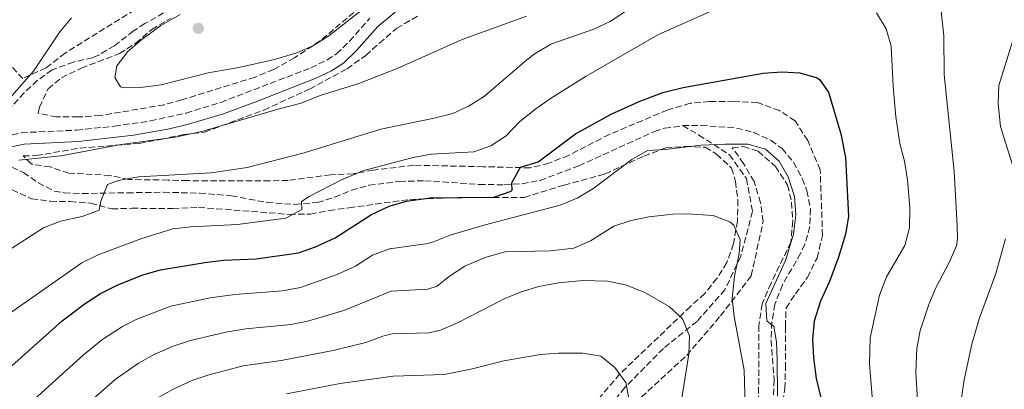
# Model space of a CAD drawing. Units: metres. Extents: x 546125 to 549558, y 4717020 to 4719356.
# Drawn here: x 546607 to 546877, y 4717592 to 4717693 of the extents above; entities that cross this region are included whole.
import ezdxf

# ---------------------------------------------------------------- set-up
doc = ezdxf.new("R2010")
doc.units = ezdxf.units.M
doc.header["$MEASUREMENT"] = 0
doc.linetypes.add('DGN Style 3', pattern=[2.435891, 1.739922, -0.695969])
for name, color, linetype, lineweight in [('Camino', 7, 'DGN Style 3', 0), ('Cauce lineal', 142, 'Continuous', 13), ('Curva de nivel directora', 30, 'Continuous', 30), ('Curva de nivel intermedia', 30, 'Continuous', 0), ('Margen derecho', 7, 'Continuous', 0), ('Punto acotado terreno (símbolo)', 7, 'Continuous', 0), ('Senda', 7, 'DGN Style 3', 0), ('Zona arbolada', 92, 'DGN Style 3', 0)]:
    doc.layers.add(name, color=color, linetype=linetype, lineweight=lineweight)

# ---------------------------------------------------------------- blocks, each defined once
blk = doc.blocks.new('5PATER')
at = {"layer": 'Cauce lineal', "linetype": 'Continuous', "lineweight": 0}
h = blk.add_hatch(color=51, dxfattribs=at)
edge = h.paths.add_edge_path()
edge.add_ellipse((0, 0), major_axis=(-0.11, -0.111), ratio=0.999422, start_angle=0, end_angle=360)

msp = doc.modelspace()

# ---------------------------------------------------------------- linework, layer by layer
at = {"layer": 'Camino', "color": 7, "linetype": 'DGN Style 3', "lineweight": 0}
msp.add_polyline3d([(546602.11, 4717661.17, 915.78), (546606.98, 4717662.31, 915.87), (546622.17, 4717663.02, 916.06), (546632.61, 4717664.12, 916.14), (546642.51, 4717665.55, 916.19), (546652.28, 4717667.72, 916.29), (546661.82, 4717670.65, 916.46), (546686.62, 4717680.15, 917.24), (546691.1, 4717682.35, 917.48), (546693.67, 4717684.02, 917.67), (546697.26, 4717687.5, 918), (546702.85, 4717693.82, 918.59)], dxfattribs=at)
at = {"layer": 'Curva de nivel directora', "color": 30, "linetype": 'Continuous', "lineweight": 30, "elevation": 900, "flags": 128}
for points in [[(546789.02, 4717674.8), (546810.98, 4717678.72), (546816.1, 4717679.04), (546821.1, 4717678.79), (546825.87, 4717677.38), (546826.5, 4717676.95), (546828.98, 4717673.43), (546832.38, 4717661.99), (546833.66, 4717655.51), (546834.46, 4717639.27), (546833.62, 4717634.35), (546831.69, 4717628.1), (546829.26, 4717621.35), (546826.82, 4717615.99), (546825.06, 4717610.47), (546824.62, 4717605.49), (546824.87, 4717600.36), (546825.62, 4717594.71), (546827.02, 4717588.63)], [(546600.8, 4717595.07), (546618.2, 4717610.51), (546624.58, 4717615.36), (546628.8, 4717618.03), (546633.32, 4717620.4), (546640.42, 4717623.2), (546645.22, 4717624.58), (546657.42, 4717626.56), (546662.62, 4717627.28), (546671.58, 4717627.6), (546683.18, 4717629.28), (546687.9, 4717630.91), (546693.27, 4717633.39), (546703.34, 4717639.84), (546708.14, 4717642.08), (546712.93, 4717643.5), (546719.42, 4717644.4), (546736.98, 4717644.56), (546741.68, 4717646.2), (546741.98, 4717646.48), (546741.86, 4717648.56), (546744.3, 4717652.8), (546749.09, 4717654.29), (546759.43, 4717662.04), (546769.2, 4717667.45), (546776.9, 4717670.88), (546783.46, 4717673.36), (546789.02, 4717674.8)]]:
    msp.add_lwpolyline(points, dxfattribs=at)
at = {"layer": 'Curva de nivel intermedia', "color": 30, "linetype": 'Continuous', "lineweight": 0, "flags": 128}
for points, elevation in [([(546592.47, 4717622.93), (546613.1, 4717636.16), (546617.76, 4717637.96), (546623.7, 4717639.28), (546628.37, 4717641.04), (546628.82, 4717643.44), (546630.71, 4717648.06), (546633.7, 4717649.2), (546639.22, 4717650.16), (546659.18, 4717651.3), (546669.08, 4717652.76), (546684.81, 4717656.81), (546705.83, 4717663.32), (546720.53, 4717666.29), (546725.62, 4717667.6), (546730.14, 4717669.73), (546734.37, 4717672.39), (546746.04, 4717682.39), (546748.29, 4717684.14), (546752.6, 4717686.69), (546764.42, 4717690.8), (546768.95, 4717692.9), (546774.86, 4717696.88)], 910), ([(546859.9, 4717696.6), (546860.74, 4717689.01), (546860.78, 4717678.31), (546863.5, 4717651.65), (546864.37, 4717636.67), (546864.46, 4717633.23), (546864.14, 4717631.19), (546862.14, 4717626.61), (546858.46, 4717619.67), (546856.54, 4717615.06), (546854.18, 4717607.91), (546853.26, 4717602.95), (546852.97, 4717596.44)], 910), ([(546620.81, 4717693.89), (546617.58, 4717690.08), (546610.36, 4717679.28), (546603.78, 4717671.76)], 915), ([(546606.34, 4717654.8), (546617.9, 4717655.97), (546634.46, 4717659.04), (546649.32, 4717661.08), (546656.66, 4717662.61), (546677.86, 4717668.91), (546683.94, 4717670.4), (546689.22, 4717672.56), (546699.79, 4717675.85), (546710.38, 4717680.02), (546728.22, 4717688), (546745.93, 4717694.42)], 915), ([(546650.67, 4717694.83), (546645.39, 4717691.78), (546640.13, 4717687.95), (546636.3, 4717684.69), (546633.26, 4717680.72), (546632.66, 4717677.52), (546634.3, 4717674.96), (546635.25, 4717674.62), (546640.5, 4717674.83), (546645.46, 4717675.52), (546658.38, 4717678.8), (546666.82, 4717680.29), (546676.58, 4717682.48), (546682.74, 4717684.34), (546687.33, 4717686.32), (546691.58, 4717688.96), (546700.94, 4717696.32)], 920), ([(546695.05, 4717649.33), (546701.22, 4717651.9), (546714.78, 4717655.52), (546719.7, 4717656.41), (546731.42, 4717657.04), (546736.11, 4717658.74), (546740.3, 4717661.48), (546744.1, 4717665.38), (546748.49, 4717668.87), (546752.56, 4717671.77), (546762.34, 4717677.85), (546782.02, 4717689.24), (546797.94, 4717696.32)], 905), ([(546842.15, 4717695.29), (546844.83, 4717690.94), (546846.24, 4717686.12), (546846.74, 4717675.03), (546847.54, 4717666.71), (546848.62, 4717659.35), (546849.9, 4717654.52), (546850.71, 4717649.36), (546851.38, 4717641.75), (546851.26, 4717636.15), (546850, 4717631.31), (546844.95, 4717622.68), (546842.97, 4717617.65), (546840.48, 4717605.86), (546840.23, 4717598.68), (546841.98, 4717577.27)], 905), ([(546879.67, 4717687.69), (546875.86, 4717675.35), (546875.67, 4717670.36), (546876.32, 4717663.98), (546879.58, 4717653.43)], 915), ([(546607.66, 4717586.36), (546624.1, 4717601.23), (546629.45, 4717605.5), (546634.84, 4717609), (546638.74, 4717611), (546648.09, 4717614.54), (546658.96, 4717616.88), (546665.74, 4717617.81), (546678.85, 4717618.81), (546683.77, 4717619.71), (546693.81, 4717623.32), (546698.9, 4717625.59), (546703.58, 4717628.59), (546708.27, 4717630.36), (546718.2, 4717631.7), (546720.38, 4717632.25), (546724.94, 4717634.08), (546734.51, 4717636.96), (546755.22, 4717642.4), (546759.82, 4717644.34), (546764.14, 4717646.87), (546774.9, 4717654.96), (546779.24, 4717657.44), (546784.02, 4717657.68), (546793.94, 4717658.91), (546800.58, 4717659.19), (546806.86, 4717659.12), (546811.66, 4717657.76), (546815.38, 4717654.47), (546817.9, 4717650.16), (546819.64, 4717644.73), (546819.95, 4717639.73), (546819.31, 4717634.44), (546817.18, 4717627.16), (546811.74, 4717615.35), (546811.98, 4717610.55), (546813.9, 4717608.95), (546814.7, 4717604.79), (546814.86, 4717599.79), (546814.97, 4717589.77)], 895), ([(546533.37, 4717590.48), (546537.07, 4717593.85), (546542.85, 4717597.92), (546547.97, 4717600.96), (546552.77, 4717603.04), (546557.67, 4717604.17), (546562.64, 4717604.58), (546580.29, 4717604.96), (546590.23, 4717606.28), (546595.06, 4717607.66), (546601.94, 4717611.28), (546623.67, 4717626.49), (546628.14, 4717628.73), (546639.88, 4717633.13), (546648.62, 4717635.84), (546653.59, 4717636.39), (546666.44, 4717637.08), (546679.74, 4717638.8), (546684.11, 4717641.22), (546684.06, 4717643.36), (546686.14, 4717644.8), (546695.05, 4717649.33)], 905), ([(546622.71, 4717585.5), (546632.81, 4717594.36), (546639.18, 4717598.87), (546643.55, 4717601.3), (546648.76, 4717603.62), (546653.51, 4717605.17), (546663.26, 4717607.39), (546668.72, 4717608.33), (546681.16, 4717609.58), (546686.05, 4717610.59), (546695.66, 4717613.38), (546708.71, 4717618.69), (546718.79, 4717619.27), (546721.34, 4717620.1), (546724.74, 4717622.88), (546728.93, 4717625.55), (546734.54, 4717628), (546739.94, 4717629.52), (546752.5, 4717629.84), (546758.98, 4717630.56), (546763.56, 4717632.54), (546769.94, 4717636.56), (546774.67, 4717638.18), (546779.56, 4717639.2), (546786.21, 4717639.86), (546790.14, 4717640), (546797.22, 4717639.52), (546801.83, 4717637.79), (546802.9, 4717636.88), (546804.7, 4717632.8), (546804.42, 4717629.12), (546803.14, 4717622.88), (546802.5, 4717616.72), (546803.01, 4717611.78), (546805.81, 4717596.99), (546806.07, 4717586.88)], 890), ([(546877.64, 4717633.15), (546875, 4717623.53), (546870.43, 4717611.11), (546868.37, 4717604.13), (546866.31, 4717594.35), (546865.11, 4717586.27), (546865.07, 4717581.07), (546866.02, 4717572.71), (546866.17, 4717567.71), (546864.82, 4717559.03), (546864.54, 4717554.04), (546864.85, 4717549.05), (546866.14, 4717540.79), (546867.54, 4717536), (546869.97, 4717531.63), (546874.31, 4717525.82), (546879.6, 4717521.34)], 915), ([(546644.2, 4717589.19), (546648.71, 4717591.76), (546654.16, 4717594.24), (546658.3, 4717595.62), (546667.99, 4717598.12), (546678.49, 4717599.65), (546692.75, 4717602.38), (546701.74, 4717604.59), (546706.41, 4717606.37), (546709, 4717607), (546719.06, 4717607.26), (546722.3, 4717607.95), (546726.91, 4717609.95), (546739.78, 4717616.56), (546744.5, 4717618.56), (546749.3, 4717619.95), (546754.72, 4717621.04), (546761.37, 4717621.64), (546768.22, 4717621.44), (546773.12, 4717620.47), (546778.49, 4717618.35), (546785.18, 4717614.48), (546788.83, 4717611.1), (546790.72, 4717606.45), (546790.54, 4717601.36), (546786.6, 4717576.65)], 885), ([(546679.96, 4717590.49), (546694.71, 4717593.27), (546709.29, 4717595.3), (546723.26, 4717595.8), (546730.62, 4717597.2), (546739.7, 4717599.52), (546749.75, 4717601.27), (546754.74, 4717601.67), (546761.42, 4717601.68), (546766.33, 4717600.8), (546770.22, 4717597.68), (546773.23, 4717593.62), (546774.12, 4717588.69)], 880), ([(546852.97, 4717596.44), (546853.77, 4717583.88), (546853.82, 4717569.11), (546853.22, 4717562.39), (546851.9, 4717556.31), (546851.58, 4717549.99), (546851.7, 4717544.39), (546852.97, 4717539.57), (546853.98, 4717537.19), (546856.25, 4717532.74), (546859.02, 4717528.58), (546862.75, 4717524.15), (546867.81, 4717518.93), (546881.94, 4717505.67)], 910)]:
    msp.add_lwpolyline(points, dxfattribs=dict(at, elevation=elevation))
at = {"layer": 'Margen derecho', "color": 7, "linetype": 'Continuous', "lineweight": 0}
msp.add_polyline3d([(546603.34, 4717658.22, 915.79), (546607.74, 4717659.2, 915.87), (546622.72, 4717659.89, 916.07), (546637.86, 4717661.61, 916.16), (546647.74, 4717663.35, 916.23), (546653.01, 4717664.63, 916.29), (546662.56, 4717667.55, 916.46), (546671.94, 4717670.96, 916.7), (546687.83, 4717677.22, 917.23), (546692.33, 4717679.38, 917.45), (546695.58, 4717681.44, 917.67), (546699.18, 4717684.91, 917.99), (546705.02, 4717691.52, 918.59), (546716.52, 4717701.08, 919.68)], dxfattribs=at)
at = {"layer": 'Senda', "color": 7, "linetype": 'DGN Style 3', "lineweight": 0}
for points in [[(546650.37, 4717697.65, 919.71), (546640.97, 4717692.35, 919.64)], [(546640.97, 4717692.35, 919.64), (546637.82, 4717690.32, 919.48), (546632.58, 4717686.24, 919), (546628.28, 4717683.68, 918.73), (546626.58, 4717682.96, 918.64), (546621.3, 4717681.76, 918.4), (546615.46, 4717679.6, 917.88), (546611.37, 4717676.69, 917.56), (546607.76, 4717673.25, 917.25), (546603.58, 4717668.72, 916.61), (546597.43, 4717659.33, 915.71)], [(546597.84, 4717656.01, 915.71), (546607.55, 4717651.33, 914.03), (546611.68, 4717648.52, 913.26), (546616.02, 4717646.24, 912.49), (546618.8, 4717645.75, 912.02), (546623.72, 4717645.57, 911.15), (546636.14, 4717645.79, 909.41), (546646.1, 4717645.92, 908.57), (546656.03, 4717645.7, 908), (546664.76, 4717644.97, 907.22), (546674.54, 4717643.12, 906.17), (546682.13, 4717642.6, 905.36), (546688.42, 4717643.09, 904.68), (546693.14, 4717644.57, 904.12), (546697.78, 4717646.46, 903.55), (546702.58, 4717647.84, 902.99), (546710.97, 4717648.91, 902.18), (546717.96, 4717649.08, 901.58), (546732.9, 4717648.08, 900.55), (546739.79, 4717647.98, 899.73), (546744.75, 4717648.25, 899.04), (546749.66, 4717649.2, 898.43), (546760.33, 4717653.22, 897.39), (546781.14, 4717662.64, 896.51), (546783.92, 4717663.52, 896.47), (546788.89, 4717664.26, 896.41)], [(546788.89, 4717664.26, 896.41), (546793.34, 4717661.68, 895.45), (546801.74, 4717656.24, 894.51), (546806.42, 4717649.68, 893.17), (546808.1, 4717640.64, 891.81), (546804.86, 4717628.32, 890.03), (546800.5, 4717619.12, 888.73), (546792.82, 4717610.4, 886.31), (546783.58, 4717602.96, 883.13), (546772.94, 4717592.16, 879.75), (546755.86, 4717570.08, 873.45)], [(546788.89, 4717664.26, 896.41), (546793.95, 4717664.32, 896.34), (546803.66, 4717663.59, 896.18), (546808.47, 4717662.4, 896.09), (546813.22, 4717660.16, 895.99), (546816.2, 4717657.93, 895.9), (546819.39, 4717654.18, 895.73), (546821.78, 4717649.67, 895.59), (546823, 4717646.36, 895.54), (546824, 4717641.39, 895.54), (546823.86, 4717636.47, 895.57), (546822.5, 4717631.67, 895.67), (546821.32, 4717629.11, 895.65), (546816.3, 4717620.46, 895.34), (546814.23, 4717615.11, 895.05), (546813.42, 4717610.17, 894.67), (546813.18, 4717605.19, 894.31), (546813.99, 4717594.33, 893.99), (546813.86, 4717589.35, 893.81)]]:
    msp.add_polyline3d(points, dxfattribs=at)
at = {"layer": 'Zona arbolada', "color": 92, "linetype": 'DGN Style 3', "lineweight": 0}
for points in [[(546644.38, 4717700, 919.22), (546619.02, 4717684.24, 917.58), (546613.78, 4717680.16, 916.72), (546607.42, 4717677.2, 915.12), (546602.78, 4717682.08, 912.3)], [(546644.38, 4717700, 919.22), (546619.02, 4717684.24, 917.58), (546613.78, 4717680.16, 916.72), (546607.42, 4717677.2, 915.12), (546602.78, 4717682.08, 912.3)], [(546700.3, 4717696.96, 921), (546689.18, 4717687.6, 920.22), (546682.14, 4717682.96, 920.1), (546676.38, 4717679.68, 920.02), (546671.26, 4717677.6, 919.14), (546651.1, 4717671.36, 917.96), (546646.26, 4717670, 917.9), (546628.74, 4717667.04, 917.88), (546622.62, 4717666.64, 917.88), (546616.7, 4717666.64, 918), (546611.66, 4717667.68, 918.18), (546611.98, 4717669.36, 918.22), (546614.34, 4717674.4, 918.72), (546618.02, 4717677.44, 918.94), (546623.5, 4717680.08, 918.98), (546633.98, 4717684.08, 919.3), (546638.46, 4717686.96, 919.32), (546642.86, 4717690.72, 920.24), (546647.98, 4717693.76, 920.3)], [(546700.3, 4717696.96, 921), (546689.18, 4717687.6, 920.22), (546682.14, 4717682.96, 920.1), (546676.38, 4717679.68, 920.02), (546671.26, 4717677.6, 919.14), (546651.1, 4717671.36, 917.96), (546646.26, 4717670, 917.9), (546628.74, 4717667.04, 917.88), (546622.62, 4717666.64, 917.88), (546616.7, 4717666.64, 918), (546611.66, 4717667.68, 918.18), (546611.98, 4717669.36, 918.22), (546614.34, 4717674.4, 918.72), (546618.02, 4717677.44, 918.94), (546623.5, 4717680.08, 918.98), (546633.98, 4717684.08, 919.3), (546638.46, 4717686.96, 919.32), (546642.86, 4717690.72, 920.24), (546647.98, 4717693.76, 920.3)], [(546815.98, 4717585.91, 894.33), (546816.98, 4717591.91, 894.87), (546817.14, 4717597.43, 895.03), (546817.14, 4717608.95, 896.07), (546817.3, 4717614.07, 896.25), (546819.86, 4717617.99, 896.53), (546823.18, 4717622.47, 896.57), (546825.82, 4717627.83, 896.55), (546827.34, 4717633.99, 897.03), (546826.7, 4717652.07, 897.97), (546823.26, 4717660.15, 898.01), (546819.78, 4717665.59, 897.91), (546815.5, 4717668.4, 898.05), (546809.42, 4717670.64, 898.29), (546802.98, 4717670.96, 898.47), (546796.26, 4717670.88, 898.51), (546790.94, 4717670.4, 898.45), (546784.62, 4717668.56, 898.47), (546768.7, 4717661.84, 898.61), (546757.5, 4717656.08, 899.29), (546752.06, 4717653.92, 899.51), (546746.94, 4717652.64, 900.79), (546734.02, 4717652.96, 901.91), (546714.9, 4717653.36, 904.41), (546703.74, 4717652, 905.55), (546698.22, 4717651.04, 906.51), (546692.1, 4717650.72, 907.31), (546680.38, 4717649.2, 907.59), (546675.34, 4717649.04, 908.47), (546652.7, 4717649.12, 910.99), (546647.34, 4717649.28, 911.27), (546636.54, 4717649.44, 911.19), (546631.38, 4717650.56, 911.87), (546620.06, 4717651.2, 913.07), (546614.94, 4717652.88, 913.83), (546609.78, 4717653.68, 914.47), (546607.5, 4717655.92, 914.61), (546611.06, 4717656, 914.57), (546623.14, 4717658.08, 914.67), (546639.42, 4717659.36, 915.09), (546645.26, 4717660.48, 915.09), (546651.66, 4717661.84, 915.51), (546657.38, 4717662.48, 915.63), (546673.7, 4717668.56, 916.03), (546686.26, 4717674.32, 916.29), (546696.58, 4717679.92, 917.15), (546701.7, 4717683.6, 917.51), (546705.46, 4717686.96, 918.53), (546710.22, 4717691.04, 918.89), (546715.94, 4717694.4, 919.35)], [(546645.26, 4717660.48, 915.09), (546651.66, 4717661.84, 915.51), (546657.38, 4717662.48, 915.63), (546673.7, 4717668.56, 916.03), (546686.26, 4717674.32, 916.29), (546696.58, 4717679.92, 917.15), (546701.7, 4717683.6, 917.51), (546705.46, 4717686.96, 918.53), (546710.22, 4717691.04, 918.89), (546715.94, 4717694.4, 919.35)], [(546815.98, 4717585.91, 894.33), (546816.98, 4717591.91, 894.87), (546817.14, 4717597.43, 895.03), (546817.14, 4717608.95, 896.07), (546817.3, 4717614.07, 896.25), (546819.86, 4717617.99, 896.53), (546823.18, 4717622.47, 896.57), (546825.82, 4717627.83, 896.55), (546827.34, 4717633.99, 897.03), (546826.7, 4717652.07, 897.97), (546823.26, 4717660.15, 898.01), (546819.78, 4717665.59, 897.91), (546815.5, 4717668.4, 898.05), (546809.42, 4717670.64, 898.29), (546802.98, 4717670.96, 898.47), (546796.26, 4717670.88, 898.51), (546790.94, 4717670.4, 898.45), (546784.62, 4717668.56, 898.47), (546768.7, 4717661.84, 898.61), (546757.5, 4717656.08, 899.29), (546752.06, 4717653.92, 899.51), (546746.94, 4717652.64, 900.79), (546734.02, 4717652.96, 901.91), (546714.9, 4717653.36, 904.41), (546703.74, 4717652, 905.55), (546698.22, 4717651.04, 906.51), (546692.1, 4717650.72, 907.31), (546680.38, 4717649.2, 907.59), (546675.34, 4717649.04, 908.47), (546652.7, 4717649.12, 910.99), (546647.34, 4717649.28, 911.27), (546636.54, 4717649.44, 911.19), (546631.38, 4717650.56, 911.87), (546620.06, 4717651.2, 913.07), (546614.94, 4717652.88, 913.83), (546609.78, 4717653.68, 914.47), (546607.5, 4717655.92, 914.61), (546611.06, 4717656, 914.57), (546623.14, 4717658.08, 914.67), (546639.42, 4717659.36, 915.09), (546645.26, 4717660.48, 915.09)], [(546604.46, 4717646.56, 913.48), (546609.82, 4717644.16, 912.68), (546614.98, 4717643.44, 912.36), (546620.46, 4717643.36, 911.1), (546626.06, 4717642.96, 910.6), (546631.86, 4717641.36, 909.6), (546637.42, 4717641.52, 909.12), (546648.66, 4717641.44, 907.62), (546655.74, 4717641.76, 907), (546680.66, 4717639.84, 905.54), (546686.5, 4717639.92, 905), (546691.62, 4717640.88, 904.68), (546697.1, 4717641.68, 903.48), (546713.82, 4717643.92, 901.76), (546727.02, 4717644.48, 900.68), (546745.26, 4717644.48, 898.68), (546756.26, 4717647.92, 897.66), (546767.5, 4717650.96, 896.72), (546778.18, 4717655.84, 895.48), (546784.22, 4717658.16, 895.36), (546789.66, 4717658.56, 894.56), (546795.1, 4717658.32, 894.32), (546798.18, 4717656.4, 893.96), (546802.34, 4717652.56, 893.52), (546803.38, 4717648.88, 893.16), (546804.06, 4717643.84, 893.1), (546803.94, 4717638.08, 892.02), (546802.86, 4717631.76, 891.22), (546800.98, 4717626.56, 890.7), (546798.3, 4717622.24, 889.26), (546794.94, 4717618.08, 888.06), (546790.98, 4717614.48, 887.36), (546771.58, 4717595.92, 879.94), (546764.86, 4717588, 879.14)], [(546604.46, 4717646.56, 913.48), (546609.82, 4717644.16, 912.68), (546614.98, 4717643.44, 912.36), (546620.46, 4717643.36, 911.1), (546626.06, 4717642.96, 910.6), (546631.86, 4717641.36, 909.6), (546637.42, 4717641.52, 909.12), (546648.66, 4717641.44, 907.62), (546655.74, 4717641.76, 907), (546680.66, 4717639.84, 905.54), (546686.5, 4717639.92, 905), (546691.62, 4717640.88, 904.68), (546697.1, 4717641.68, 903.48), (546713.82, 4717643.92, 901.76), (546727.02, 4717644.48, 900.68), (546745.26, 4717644.48, 898.68), (546756.26, 4717647.92, 897.66), (546767.5, 4717650.96, 896.72), (546778.18, 4717655.84, 895.48), (546784.22, 4717658.16, 895.36), (546789.66, 4717658.56, 894.56), (546795.1, 4717658.32, 894.32), (546798.18, 4717656.4, 893.96), (546802.34, 4717652.56, 893.52), (546803.38, 4717648.88, 893.16), (546804.06, 4717643.84, 893.1), (546803.94, 4717638.08, 892.02), (546802.86, 4717631.76, 891.22), (546800.98, 4717626.56, 890.7), (546798.3, 4717622.24, 889.26), (546794.94, 4717618.08, 888.06), (546790.98, 4717614.48, 887.36), (546771.58, 4717595.92, 879.94), (546764.86, 4717588, 879.14)], [(546773.94, 4717586.24, 879.62), (546789.98, 4717601.04, 884.62), (546799.3, 4717611.92, 888.5), (546807.74, 4717622.95, 890.68), (546811.02, 4717637.91, 892.46), (546810.3, 4717643.03, 893.06), (546808.5, 4717648.88, 893.4), (546805.62, 4717653.84, 894.14), (546802.5, 4717658.16, 894.84), (546805.58, 4717658.48, 895.1), (546809.62, 4717657.2, 894.88), (546814.38, 4717653.03, 894.7), (546817.74, 4717647.91, 894.7), (546818.82, 4717643.19, 894.7), (546819.14, 4717637.99, 894.86), (546818.66, 4717632.23, 895.1), (546813.18, 4717620.95, 895.04), (546810.74, 4717615.19, 894.74), (546809.78, 4717609.27, 894.04), (546809.82, 4717597.19, 893.14), (546809.62, 4717577.43, 892.72)], [(546773.94, 4717586.24, 879.62), (546789.98, 4717601.04, 884.62), (546799.3, 4717611.92, 888.5), (546807.74, 4717622.95, 890.68), (546811.02, 4717637.91, 892.46), (546810.3, 4717643.03, 893.06), (546808.5, 4717648.88, 893.4), (546805.62, 4717653.84, 894.14), (546802.5, 4717658.16, 894.84), (546805.58, 4717658.48, 895.1), (546809.62, 4717657.2, 894.88), (546814.38, 4717653.03, 894.7), (546817.74, 4717647.91, 894.7), (546818.82, 4717643.19, 894.7), (546819.14, 4717637.99, 894.86), (546818.66, 4717632.23, 895.1), (546813.18, 4717620.95, 895.04), (546810.74, 4717615.19, 894.74), (546809.78, 4717609.27, 894.04), (546809.82, 4717597.19, 893.14), (546809.62, 4717577.43, 892.72)]]:
    msp.add_polyline3d(points, dxfattribs=at)

# ---------------------------------------------------------------- block references
at = {"layer": 'Punto acotado terreno (símbolo)', "color": 7, "linetype": 'Continuous', "lineweight": 0, "xscale": 10, "yscale": 10, "zscale": 10}
msp.add_blockref('5PATER', (546655.66, 4717691.04, 922.82), dxfattribs=at)

doc.saveas('drawing.dxf')
